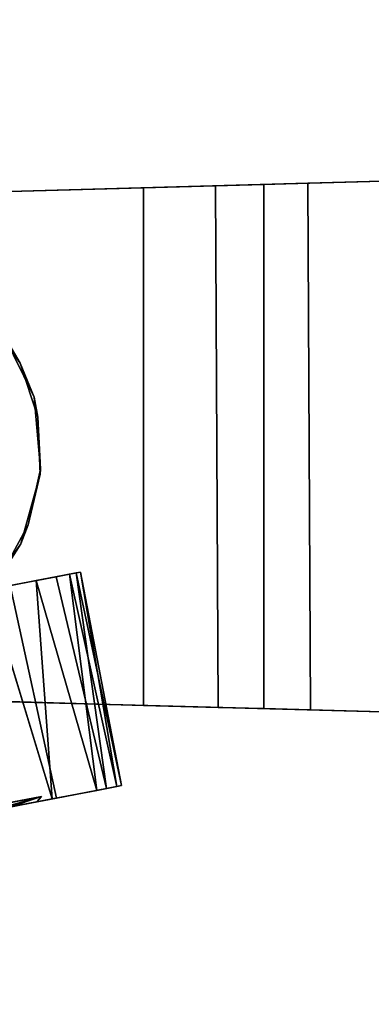
# Model space of a CAD drawing. Extents: x -170 to 81, y -33 to 143.
# Drawn here: x -160 to -159, y 37 to 39 of the extents above; entities that cross this region are included whole.
import ezdxf

# ---------------------------------------------------------------- set-up
doc = ezdxf.new("R2010")
doc.units = 0
doc.header["$LTSCALE"] = 96
doc.header["$MEASUREMENT"] = 0
for name, color, linetype in [('AFUTL-3-CTPL-FXBK', 7, 'Continuous'), ('AFUTL-3-CTPL-FXSL', 7, 'Continuous'), ('AFUTL-3-LGPT-FXSL', 7, 'Continuous'), ('AFUTL-3-TPLM-TH', 7, 'Continuous'), ('AFUTL-P', 7, 'Continuous'), ('MAIN_FURN', 7, 'Continuous')]:
    doc.layers.add(name, color=color, linetype=linetype)

# ---------------------------------------------------------------- blocks, each defined once
blk = doc.blocks.new('TR7224ATL30SL')
at = {"layer": 'AFUTL-3-CTPL-FXBK', "color": 47, "linetype": 'Continuous'}
for points in [[(3.9012, -21.9992, 1.2367), (3.4179, -22.0918, 1.3262), (3.4198, -22.102, 1.1122)], [(3.9032, -22.0095, 1.4508), (3.4179, -22.0918, 1.3262), (3.9012, -21.9992, 1.2367)], [(3.9032, -22.0095, 1.4508), (3.4227, -22.1167, 1.539), (3.4179, -22.0918, 1.3262)], [(3.9012, -21.9992, 1.2367), (3.4198, -22.102, 1.1122), (3.9077, -22.0332, 0.9748)], [(3.9118, -22.0547, 1.6601), (3.4227, -22.1167, 1.539), (3.9032, -22.0095, 1.4508)], [(3.9077, -22.0332, 0.9748), (3.4198, -22.102, 1.1122), (3.4285, -22.1472, 0.9029)], [(3.9294, -22.1465, 0.6748), (3.9077, -22.0332, 0.9748), (3.4285, -22.1472, 0.9029), (3.4484, -22.251, 0.6526)], [(3.9118, -22.0547, 1.6601), (3.4372, -22.1926, 1.7903), (3.4227, -22.1167, 1.539)], [(3.9313, -22.1564, 1.906), (3.4372, -22.1926, 1.7903), (3.9118, -22.0547, 1.6601)], [(3.9585, -22.2984, 0.4515), (3.9294, -22.1465, 0.6748), (3.4484, -22.251, 0.6526), (3.4773, -22.4023, 0.4381)], [(3.9313, -22.1564, 1.906), (3.4578, -22.3, 1.9878), (3.4372, -22.1926, 1.7903)], [(3.4578, -22.3, 1.9878), (3.9313, -22.1564, 1.906), (3.96, -22.306, 2.1207), (3.5539, -22.4165, 2.157)]]:
    blk.add_3dface(points, dxfattribs=at)
for points, invisible_edges in [([(3.9379, -22.1904, 1.191), (3.9012, -21.9992, 1.2367), (3.9077, -22.0332, 0.9748), (3.9578, -22.2946, 0.8064)], 5), ([(3.9379, -22.1904, 1.191), (3.9497, -22.2521, 1.6758), (3.9032, -22.0095, 1.4508), (3.9012, -21.9992, 1.2367)], 10), ([(3.9497, -22.2521, 1.6758), (3.9313, -22.1564, 1.906), (3.9118, -22.0547, 1.6601), (3.9032, -22.0095, 1.4508)], 9), ([(3.9578, -22.2946, 0.8064), (3.9077, -22.0332, 0.9748), (3.9294, -22.1465, 0.6748), (3.9585, -22.2984, 0.4515)], 9), ([(3.4577, -22.2999, 1.2815), (3.4198, -22.102, 1.1122), (3.4179, -22.0918, 1.3262), (3.4227, -22.1167, 1.539)], 9), ([(3.4198, -22.102, 1.1122), (3.5631, -22.8505, 1.2815), (3.4484, -22.251, 0.6526), (3.4285, -22.1472, 0.9029)], 3), ([(3.5631, -22.8505, 1.2815), (3.4198, -22.102, 1.1122), (3.4577, -22.2999, 1.2815)], 3), ([(3.4227, -22.1167, 1.539), (3.4372, -22.1926, 1.7903), (3.4578, -22.3, 1.9878), (3.4577, -22.2999, 1.2815)], 8), ([(4.0093, -22.5639, 2.115), (3.96, -22.306, 2.1207), (3.9313, -22.1564, 1.906), (3.9497, -22.2521, 1.6758)], 5)]:
    blk.add_3dface(points, dxfattribs=dict(at, invisible_edges=invisible_edges))
at = {"layer": 'AFUTL-3-CTPL-FXSL', "color": 47, "linetype": 'Continuous'}
for points, invisible_edges in [([(2.8794, -22.2673, 2.4709), (3.0219, -22.1968, 2.4709), (3.185, -22.1824, 2.4709), (3.6214, -22.6408, 2.4708)], 12), ([(3.4577, -22.2999, 1.2815), (3.0673, -22.1882, 1.2815), (2.9447, -22.2284, 1.2815)], 13), ([(3.0673, -22.1882, 1.2815), (3.4577, -22.2999, 1.2815), (3.3541, -22.2268, 1.2815), (3.1963, -22.1834, 1.2816)], 1), ([(3.4224, -22.2704, 2.4709), (3.6214, -22.6408, 2.4708), (3.185, -22.1824, 2.4709), (3.311, -22.2102, 2.4709)], 3), ([(3.9259, -22.1804, 1.2775), (3.9487, -22.2997, 0.7995), (3.9997, -22.5657, 0.448), (4.0718, -22.9427, 2.3213)], 12), ([(3.9259, -22.1804, 1.2775), (4.0718, -22.9427, 2.3213), (3.9985, -22.5596, 2.1097), (3.9481, -22.2964, 1.7566)], 1), ([(3.4577, -22.2999, 1.2815), (2.9447, -22.2284, 1.2815), (2.815, -22.3203, 1.2815), (2.7346, -22.4382, 1.2815)], 9)]:
    blk.add_3dface(points, dxfattribs=dict(at, invisible_edges=invisible_edges))
for points in [[(3.0219, -22.1968, 2.4709), (2.9447, -22.2284, 1.2815), (3.0673, -22.1882, 1.2815)], [(3.185, -22.1824, 2.4709), (3.0219, -22.1968, 2.4709), (3.0673, -22.1882, 1.2815), (3.1963, -22.1834, 1.2816)], [(3.311, -22.2102, 2.4709), (3.185, -22.1824, 2.4709), (3.1963, -22.1834, 1.2816), (3.3541, -22.2268, 1.2815)], [(2.8794, -22.2673, 2.4709), (2.9447, -22.2284, 1.2815), (3.0219, -22.1968, 2.4709)], [(3.311, -22.2102, 2.4709), (3.3541, -22.2268, 1.2815), (3.4224, -22.2704, 2.4709)], [(2.8794, -22.2673, 2.4709), (2.815, -22.3203, 1.2815), (2.9447, -22.2284, 1.2815)], [(3.4224, -22.2704, 2.4709), (3.3541, -22.2268, 1.2815), (3.4577, -22.2999, 1.2815)]]:
    blk.add_3dface(points, dxfattribs=at)
at = {"layer": 'AFUTL-3-LGPT-FXSL', "color": 30, "linetype": 'Continuous'}
for points, invisible_edges in [([(2.3487, -14.7099, 7.7628), (3.9187, -14.7099, 7.7628), (3.1262, -23.1965, 3.8049), (2.5674, -22.6597, 4.0552)], 6), ([(2.5376, -21.5775, 3.1218), (3.7299, -21.5714, 3.1241), (3.9187, -14.7099, 5.7607), (2.3487, -14.7099, 5.7607)], 4), ([(2.5674, -22.6597, 4.0552), (2.5376, -21.5775, 3.1218), (2.3487, -14.7099, 5.7607), (2.3487, -14.7099, 7.7628)], 1), ([(3.6999, -22.6597, 4.0552), (3.1262, -23.1965, 3.8049), (3.9187, -14.7099, 7.7628)], 3), ([(3.7299, -21.5714, 3.1241), (3.6999, -22.6597, 4.0552), (3.9187, -14.7099, 7.7628), (3.9187, -14.7099, 5.7607)], 1), ([(3.7299, -21.5714, 3.1241), (3.7269, -21.6771, 3.0388), (3.6999, -22.6597, 4.0552)], 14), ([(2.5404, -21.6771, 3.0388), (2.5376, -21.5775, 3.1218), (2.5674, -22.6597, 4.0552)], 14), ([(2.5674, -22.6597, 4.0552), (2.5674, -22.6597, 2.4709), (2.5434, -21.7866, 2.8787), (2.5404, -21.6771, 3.0388)], 10), ([(3.7269, -21.6771, 3.0388), (3.7241, -21.78, 2.892), (3.6999, -22.6597, 4.0552)], 14), ([(2.5479, -21.9493, 2.4709), (2.5434, -21.7866, 2.8787), (2.5674, -22.6597, 2.4709)], 2), ([(3.7194, -21.9493, 2.4709), (3.6999, -22.6597, 2.4709), (3.6999, -22.6597, 4.0552), (3.7241, -21.78, 2.892)], 4), ([(2.5894, -22.7994, 2.4709), (3.7194, -21.9493, 2.4709), (2.5479, -21.9493, 2.4709), (2.5674, -22.6597, 2.4709)], 1), ([(2.5894, -22.7994, 2.4709), (2.6462, -22.9289, 2.4709), (3.7194, -21.9493, 2.4709)], 14), ([(3.7194, -21.9493, 2.4709), (2.6462, -22.9289, 2.4709), (2.7341, -23.0397, 2.4709), (2.8472, -23.1244, 2.4709)], 9), ([(3.7194, -21.9493, 2.4709), (2.8472, -23.1244, 2.4709), (2.9782, -23.1776, 2.4709), (3.1333, -23.1972, 2.4709)], 9), ([(3.6999, -22.6597, 2.4709), (3.7194, -21.9493, 2.4709), (3.1333, -23.1972, 2.4709), (3.2891, -23.1776, 2.4709)], 10)]:
    blk.add_3dface(points, dxfattribs=dict(at, invisible_edges=invisible_edges))
for points in [[(2.5376, -21.5775, 3.1218), (2.5404, -21.6771, 3.0388), (3.7269, -21.6771, 3.0388), (3.7299, -21.5714, 3.1241)], [(2.5404, -21.6771, 3.0388), (2.5434, -21.7866, 2.8787), (3.7241, -21.78, 2.892), (3.7269, -21.6771, 3.0388)], [(2.5434, -21.7866, 2.8787), (2.5479, -21.9493, 2.4709), (3.7194, -21.9493, 2.4709), (3.7241, -21.78, 2.892)], [(3.9497, -22.2521, 1.6758), (3.9259, -22.1804, 1.2775), (3.9481, -22.2964, 1.7566)], [(3.9379, -22.1904, 1.191), (3.9259, -22.1804, 1.2775), (3.9497, -22.2521, 1.6758)], [(3.9578, -22.2946, 0.8064), (3.9259, -22.1804, 1.2775), (3.9379, -22.1904, 1.191)]]:
    blk.add_3dface(points, dxfattribs=at)
at = {"layer": 'AFUTL-3-TPLM-TH', "color": 42, "linetype": 'Continuous'}
for points, invisible_edges in [([(0.0613, -29.9362, 27.8476), (71.9431, -0.0595, 27.8476), (0.0613, -0.0595, 27.8476)], 1), ([(0.0613, -29.9362, 27.8476), (71.9431, -23.9461, 27.8476), (71.9431, -0.0595, 27.8476)], 12), ([(0.0613, -29.9362, 28.8555), (71.9431, -0.0595, 28.8555), (71.9431, -23.9461, 28.8555)], 1), ([(0.0613, -29.9362, 28.8555), (0.0613, -0.0595, 28.8555), (71.9431, -0.0595, 28.8555)], 12)]:
    blk.add_3dface(points, dxfattribs=dict(at, invisible_edges=invisible_edges))
at = {"layer": 'AFUTL-P', "color": 1, "linetype": 'Continuous'}
for p, q in [((2.5674, -22.6597), (2.3487, -14.7099)), ((2.5376, -21.5775), (2.3487, -14.7099)), ((3.6999, -22.6597), (3.9187, -14.7099)), ((3.7299, -21.5714), (3.9187, -14.7099)), ((2.5376, -21.5775), (3.7299, -21.5714)), ((3.7299, -21.5714), (3.6999, -22.6597)), ((3.7269, -21.6771), (3.7299, -21.5714)), ((2.5376, -21.5775), (2.5674, -22.6597)), ((2.5404, -21.6771), (2.5376, -21.5775)), ((2.5404, -21.6771), (2.5674, -22.6597)), ((2.5434, -21.7866), (2.5404, -21.6771)), ((2.5404, -21.6771), (3.7269, -21.6771)), ((3.7241, -21.78), (3.7269, -21.6771)), ((2.5434, -21.7866), (3.7241, -21.78)), ((2.5434, -21.7866), (2.5479, -21.9493)), ((2.5434, -21.7866), (2.5674, -22.6597)), ((3.7241, -21.78), (3.6999, -22.6597)), ((3.7241, -21.78), (3.7194, -21.9493)), ((2.5479, -21.9493), (2.5674, -22.6597)), ((3.7194, -21.9493), (2.5479, -21.9493)), ((3.6999, -22.6597), (3.7194, -21.9493)), ((3.4179, -22.0918), (3.9012, -21.9992)), ((3.9032, -22.0095), (3.9012, -21.9992)), ((3.9379, -22.1904), (3.9012, -21.9992)), ((3.9012, -21.9992), (3.9077, -22.0332)), ((3.9118, -22.0547), (3.9032, -22.0095)), ((3.9379, -22.1904), (3.9032, -22.0095)), ((3.9077, -22.0332), (3.4285, -22.1472)), ((3.9077, -22.0332), (3.9294, -22.1465)), ((3.4372, -22.1926), (3.9118, -22.0547)), ((3.9118, -22.0547), (3.9313, -22.1564)), ((3.4227, -22.1167), (3.4179, -22.0918)), ((3.4179, -22.0918), (3.4198, -22.102)), ((3.4198, -22.102), (3.5631, -22.8505)), ((3.4198, -22.102), (3.4285, -22.1472)), ((3.4198, -22.102), (3.4577, -22.2999)), ((3.4372, -22.1926), (3.4227, -22.1167)), ((3.4227, -22.1167), (3.4577, -22.2999)), ((3.4285, -22.1472), (3.4484, -22.251)), ((3.4285, -22.1472), (3.5631, -22.8505)), ((3.9294, -22.1465), (3.4484, -22.251)), ((3.9294, -22.1465), (3.9585, -22.2984)), ((3.4372, -22.1926), (3.9313, -22.1564)), ((3.9313, -22.1564), (3.4578, -22.3)), ((3.9313, -22.1564), (3.96, -22.306)), ((2.9447, -22.2284), (3.0673, -22.1882)), ((3.0219, -22.1968), (3.185, -22.1824)), ((3.0219, -22.1968), (3.0673, -22.1882)), ((3.0673, -22.1882), (3.185, -22.1824)), ((3.0673, -22.1882), (3.1963, -22.1834)), ((3.185, -22.1824), (3.1963, -22.1834)), ((3.185, -22.1824), (3.311, -22.2102)), ((3.1963, -22.1834), (3.3541, -22.2268)), ((3.1963, -22.1834), (3.311, -22.2102)), ((3.4372, -22.1926), (3.4578, -22.3)), ((3.9259, -22.1804), (4.0718, -22.9427)), ((3.9259, -22.1804), (3.9481, -22.2964)), ((3.9259, -22.1804), (3.9578, -22.2946)), ((3.9259, -22.1804), (3.9379, -22.1904)), ((3.9259, -22.1804), (3.9497, -22.2521)), ((3.9379, -22.1904), (3.9578, -22.2946)), ((3.9497, -22.2521), (3.9379, -22.1904)), ((2.8794, -22.2673), (3.0219, -22.1968)), ((2.9447, -22.2284), (3.0219, -22.1968)), ((3.311, -22.2102), (3.3541, -22.2268)), ((3.311, -22.2102), (3.4224, -22.2704)), ((2.815, -22.3203), (2.9447, -22.2284)), ((2.8794, -22.2673), (2.9447, -22.2284)), ((3.3541, -22.2268), (3.4577, -22.2999)), ((3.3541, -22.2268), (3.4224, -22.2704))]:
    blk.add_line(p, q, dxfattribs=at)

msp = doc.modelspace()

# ---------------------------------------------------------------- block references
at = {"layer": 'MAIN_FURN', "linetype": 'Continuous', "rotation": 270}
msp.add_blockref('TR7224ATL30SL', (-138.00246, 40.99341), dxfattribs=at)

doc.saveas('drawing.dxf')
